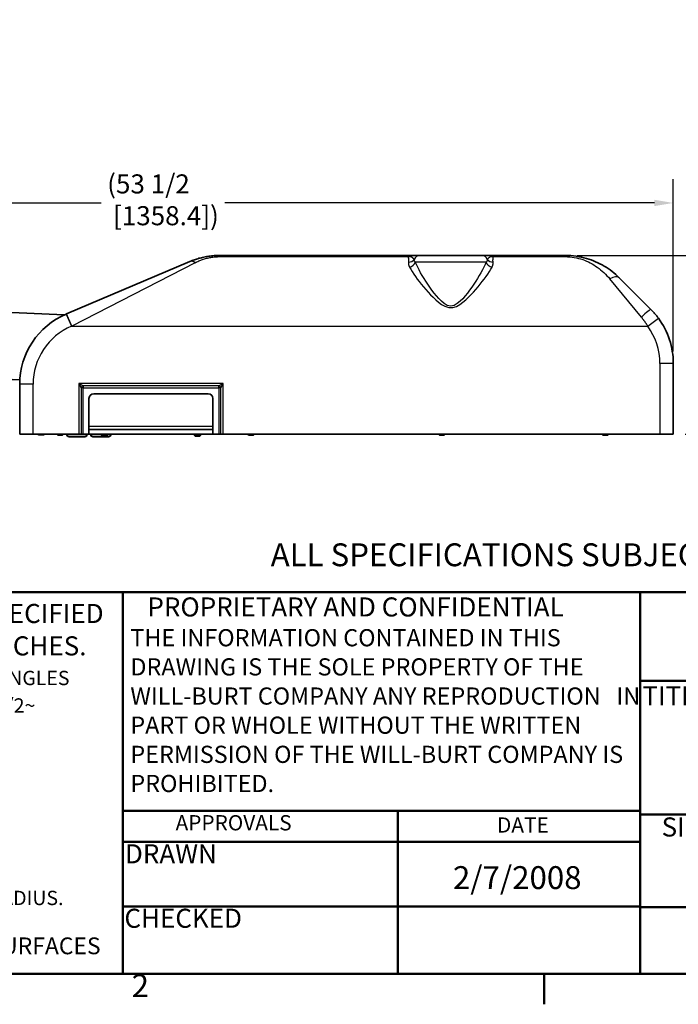
# Model space of a CAD drawing. Units: inches. Extents: x 1 to 169, y -111 to 106.
# Drawn here: x 100 to 135, y 5 to 56 of the extents above; entities that cross this region are included whole.
import ezdxf
from ezdxf.enums import TextEntityAlignment as Align

# ---------------------------------------------------------------- set-up
doc = ezdxf.new("R2010")
doc.units = ezdxf.units.IN
doc.header["$LTSCALE"] = 10
doc.header["$MEASUREMENT"] = 0
for name, color, linetype, lineweight in [('Border_0', 7, 'Continuous', 50), ('Border_2', 7, 'Continuous', 50), ('Dimensions(ANSI)', 7, 'Continuous', 18), ('Sketch Geometry(ANSI)', 7, 'Continuous', 50), ('Symbols(ANSI)', 7, 'Continuous', 25), ('Visible Edges(ANSI)', 7, 'Continuous', 35), ('Visible Tangent Edges(ANSI)', 7, 'Continuous', 25)]:
    doc.layers.add(name, color=color, linetype=linetype, lineweight=lineweight)
doc.styles.add('Border_1', font='ARIAL.TTF')
doc.styles.add('Copy of DEFAULT-ANSI', font='ARIAL.TTF')
doc.styles.add('Current-ANSI', font='ARIAL.TTF')
doc.styles.add('DEFAULT-ANSI', font='ARIAL.TTF')
doc.styles.add('MY DEFAULT-ANSI', font='GOTHIC.TTF')
doc.dimstyles.new('Copy of DEFAULT-ANSI', dxfattribs={"dimscale": 10, "dimtxt": 0.1, "dimasz": 0.098425, "dimexe": 0.125, "dimexo": 0.0625, "dimgap": 0.031496, "dimtad": 0, "dimtih": 1, "dimtoh": 1, "dimdec": 3, "dimrnd": 1e-08, "dimzin": 4, "dimdsep": 46, "dimlunit": 5, "dimtxsty": 'Copy of DEFAULT-ANSI', "dimcen": 0.09, "dimdle": 0.393701, "dimclrd": 250, "dimclre": 250, "dimclrt": 250, "dimadec": 1, "dimazin": 1, "dimtfac": 1, "dimtdec": 3, "dimtofl": 0, "dimtmove": 0, "dimatfit": 3, "dimfxl": 1, "dimfrac": 2, "dimtolj": 1, "dimtzin": 4, "dimlwd": 25, "dimlwe": 25, "dimarcsym": 0})

# ---------------------------------------------------------------- blocks, each defined once
blk = doc.blocks.new('Borders Default Border')
at = {"layer": 'Border_0'}
blk.add_line((12.75, 0.62), (12.75, 0.4599), dxfattribs=at)
at = {"layer": 'Border_0', "flags": 128}
blk.add_lwpolyline([(0.38, 0.62), (0.38, 10.38), (16.62, 10.38), (16.62, 0.62), (0.38, 0.62)], dxfattribs=at)
at = {"layer": 'Border_2', "insert": (10.5886, 0.4599), "char_height": 0.1201, "attachment_point": 7, "style": 'Border_1'}
blk.add_mtext('2', dxfattribs=at)
blk = doc.blocks.new('Title Blocks WB A Size')
at = {"layer": 'Sketch Geometry(ANSI)'}
for p, q in [((4.9947, 7), (2.8006, 7)), ((11.0716, 7), (4.9947, 7)), ((4.9947, 7), (4.9947, 5)), ((7.7057, 5), (7.7057, 7)), ((7.7057, 6.5362), (11.0716, 6.5362)), ((4.9947, 5.8538), (7.7057, 5.8538)), ((6.4357, 5), (6.4357, 5.8538)), ((7.7057, 5.8345), (11.0716, 5.8345)), ((7.7057, 5.692), (4.9947, 5.692)), ((7.7057, 5.3523), (4.9947, 5.3523)), ((7.7057, 5.3484), (11.0716, 5.3484)), ((4.9947, 5), (2.8006, 5)), ((4.9947, 5), (11.0716, 5))]:
    blk.add_line(p, q, dxfattribs=at)
at = {"layer": 'Symbols(ANSI)', "color": 179, "style": 'DEFAULT-ANSI'}
for s, insert, char_height, width, attachment_point in [('\\fArial|b1|i0;\\H0.1000;PROPRIETARY AND CONFIDENTIAL', (5.1227, 6.9729), 0.1, 2.441413, 1), ('\\fArial|b0|i0;DATE', (7.0905, 5.7799), 0.08, 0.84657, 5)]:
    blk.add_mtext(s, dxfattribs=dict(at, insert=insert, char_height=char_height, width=width, attachment_point=attachment_point))
for s, insert, char_height, width, attachment_point, line_spacing_factor in [('\\fCentury Gothic|b0|i0;\\H0.1000;UNLESS OTHERWISE SPECIFIED\\PDIMENSIONS ARE IN INCHES.', (3.888, 6.8038), 0.1, 2.116662, 5, 1.018612), ('\\fCentury Gothic|b0|i0;\\H0.0900;THE INFORMATION CONTAINED IN THIS DRAWING IS THE SOLE PROPERTY OF THE WILL-BURT COMPANY ANY REPRODUCTION   IN PART OR WHOLE WITHOUT THE WRITTEN PERMISSION OF THE WILL-BURT COMPANY IS PROHIBITED.', (5.0333, 6.8066), 0.09, 2.679012, 1, 1.018612), ('\\fArial|b0|i0;\\H0.0750;TOLERANCES ON DECIMALS       ANGLES\\P      0 = \\fAIGDT|b0|i0;\\H0.0750;`\\fArial|b0|i0;\\H0.0750; 0.030                                 \\fAIGDT|b0|i0;\\H0.0750;`\\fArial|b0|i0;\\H0.0750; 1/2\\fAIGDT|b0|i0;\\H0.0750;~\\fArial|b0|i0;\\H0.0750;  \\P    00 = \\fAIGDT|b0|i0;\\H0.0750;`\\fArial|b0|i0;\\H0.0750; 0.010\\P  000 = \\fAIGDT|b0|i0;\\H0.0750;`\\fArial|b0|i0;\\H0.0750; 0.005\\P FRACTIONAL  \\fAIGDT|b0|i0;\\H0.0750;`\\fArial|b0|i0;\\H0.0750; 1/64"\\P1. ALL INSIDE EDGES TO HAVE \\P   .005" TO  .035" FILLETS. \\P2. ALL OUTSIDE EDGES TO HAVE \\P   .005" TO  .015" CHAMFER OR RADIUS.', (2.8463, 6.5881), 0.075, 2.287937, 1, 1.15283)]:
    blk.add_mtext(s, dxfattribs=dict(at, insert=insert, char_height=char_height, width=width, attachment_point=attachment_point, line_spacing_factor=line_spacing_factor))
at = {"layer": 'Symbols(ANSI)', "color": 7, "insert": (7.7166, 6.5071), "char_height": 0.1, "attachment_point": 1, "style": 'Current-ANSI'}
blk.add_mtext('\\fArial|b0|i0;\\H0.1000;TITLE', dxfattribs=at)
at = {"layer": 'Symbols(ANSI)', "color": 179, "attachment_point": 1}
for s, insert, char_height, style in [('\\fArial|b0|i0;APPROVALS', (5.2703, 5.8316), 0.08, 'DEFAULT-ANSI'), ('\\fCentury Gothic|b0|i1;\\H0.0880;ON ALL MACHINED SURFACES', (3.2153, 5.1904), 0.088, 'MY DEFAULT-ANSI')]:
    blk.add_mtext(s, dxfattribs=dict(at, insert=insert, char_height=char_height, style=style))
at = {"layer": 'Symbols(ANSI)', "color": 7, "char_height": 0.1, "attachment_point": 1, "style": 'Current-ANSI'}
for s, insert, width in [('\\fArial|b0|i0;\\H0.1000;SIZE', (7.8174, 5.8196), 0.310595), ('\\fArial|b0|i0;\\H0.1000;DRAWN', (5.0049, 5.6788), 0.679646), ('\\fArial|b0|i0;\\H0.1000;CHECKED', (5.0022, 5.341), 0.856811)]:
    blk.add_mtext(s, dxfattribs=dict(at, insert=insert, width=width))
at = {"layer": 'Symbols(ANSI)', "color": 179, "style": 'DEFAULT-ANSI'}
blk.add_attdef('PROJECT', text='', height=0.156, dxfattribs=at).set_placement((9.4714, 6.4071), align=Align.MIDDLE_CENTER)
at = {"layer": 'Symbols(ANSI)', "color": 7, "style": 'Current-ANSI'}
blk.add_attdef('TITLE', text='', height=0.15, dxfattribs=at).set_placement((9.3949, 6.126), align=Align.MIDDLE_CENTER)
for tag, height, p in [('Sheet_Size', 0.156, (7.9798, 5.3908)), ('REVISION_NUMBER', 0.156, (10.9164, 5.411)), ('CREATION_DATE', 0.1201, (7.0609, 5.4065))]:
    blk.add_attdef(tag, text='', height=height, dxfattribs=at).set_placement(p, align=Align.BOTTOM_CENTER)
at = {"layer": 'Symbols(ANSI)', "color": 7, "style": 'DEFAULT-ANSI'}
blk.add_attdef('PART_NUMBER', text='', height=0.1, dxfattribs=at).set_placement((7.9872, 5.2345), align=Align.TOP_LEFT)
at = {"layer": 'Symbols(ANSI)', "color": 7, "style": 'Current-ANSI'}
blk.add_attdef('CHECKED_DATE', text='', height=0.1, dxfattribs=at).set_placement((6.677, 5.0587), align=Align.BOTTOM_LEFT)
at = {"layer": 'Symbols(ANSI)', "color": 179, "style": 'DEFAULT-ANSI'}
blk.add_attdef('FILENAME_AND_PATH', text='', height=0.075, dxfattribs=at).set_placement((-5.2047, 4.7129), align=Align.TOP_LEFT)
blk = doc.blocks.new('*D25')
at = {"layer": 'Defpoints', "color": 0, "linetype": 'Continuous'}
for p in [(134.268, 46.607), (80.789, 39.438), (134.268, 38.198)]:
    blk.add_point(p, dxfattribs=at)
at = {"layer": 'Dimensions(ANSI)', "color": 250, "linetype": 'Continuous', "lineweight": 25}
for p, q in [((80.789, 40.063), (80.789, 47.857)), ((134.268, 38.823), (134.268, 47.857)), ((81.773, 46.607), (104.287, 46.607)), ((133.284, 46.607), (110.769, 46.607))]:
    blk.add_line(p, q, dxfattribs=at)
at = {"layer": 'Dimensions(ANSI)', "color": 250, "linetype": 'Continuous'}
for points in [[(81.773, 46.772), (81.773, 46.443), (80.789, 46.607)], [(133.284, 46.772), (133.284, 46.443), (134.268, 46.607)]]:
    blk.add_solid(points, dxfattribs=at)
at = {"layer": 'Dimensions(ANSI)', "color": 250, "linetype": 'Continuous', "lineweight": 25, "insert": (104.602, 48.105), "char_height": 1, "attachment_point": 1, "style": 'Copy of DEFAULT-ANSI'}
blk.add_mtext('\\A1;(53 1/2\\P [1358.4])', dxfattribs=at)
blk = doc.blocks.new('*D26')
at = {"layer": 'Defpoints', "color": 0, "linetype": 'Continuous'}
for p in [(128.611, 43.855), (134.268, 34.48), (139.216, 34.48)]:
    blk.add_point(p, dxfattribs=at)
at = {"layer": 'Dimensions(ANSI)', "color": 250, "linetype": 'Continuous', "lineweight": 25}
for p, q in [((129.236, 43.855), (140.466, 43.855)), ((139.216, 42.871), (139.216, 40.98)), ((139.216, 35.464), (139.216, 37.355)), ((134.893, 34.48), (140.466, 34.48))]:
    blk.add_line(p, q, dxfattribs=at)
at = {"layer": 'Dimensions(ANSI)', "color": 250, "linetype": 'Continuous'}
for points in [[(139.052, 42.871), (139.38, 42.871), (139.216, 43.855)], [(139.052, 35.464), (139.38, 35.464), (139.216, 34.48)]]:
    blk.add_solid(points, dxfattribs=at)
at = {"layer": 'Dimensions(ANSI)', "color": 250, "linetype": 'Continuous', "lineweight": 25, "insert": (136.679, 40.665), "char_height": 1, "attachment_point": 1, "style": 'Copy of DEFAULT-ANSI'}
blk.add_mtext('\\A1;(9 1/2\\P [241.3])', dxfattribs=at)

msp = doc.modelspace()

# ---------------------------------------------------------------- linework, layer by layer
at = {"layer": 'Visible Edges(ANSI)'}
for p, q in [((102.46866, 40.79109), (108.93728, 43.53685)), ((120.39316, 43.85483), (110.5002, 43.85483)), ((120.99475, 43.85483), (120.39316, 43.85483)), ((120.99475, 43.85483), (124.22116, 43.85483)), ((124.82276, 43.85483), (124.22116, 43.85483)), ((128.6111, 43.85483), (124.82276, 43.85483)), ((131.43953, 42.68326), (133.09638, 41.02641)), ((96.65219, 40.98769), (102.34997, 40.73892)), ((102.46866, 40.79109), (102.45503, 40.7853)), ((134.26796, 34.47983), (134.26796, 38.19798)), ((97.52854, 37.44609), (100.0248, 37.3371)), ((100.01796, 37.10328), (100.01796, 34.47983)), ((103.64796, 34.47983), (103.64796, 36.35983)), ((103.89796, 36.60983), (109.89796, 36.60983)), ((110.14796, 36.35983), (110.14796, 34.47983)), ((110.14796, 34.72983), (103.64796, 34.72983)), ((100.71796, 34.47983), (100.01796, 34.47983)), ((103.12296, 34.47983), (100.71796, 34.47983)), ((100.98498, 34.47983), (100.98498, 34.47558)), ((100.98498, 34.47558), (101.29994, 34.47558)), ((101.01517, 34.44539), (100.98498, 34.47558)), ((101.26975, 34.44539), (101.01517, 34.44539)), ((101.26975, 34.44539), (101.29994, 34.47558)), ((101.29994, 34.47983), (101.29994, 34.47558)), ((101.98498, 34.47983), (101.98498, 34.47258)), ((101.98498, 34.47258), (102.29994, 34.47258)), ((102.01517, 34.44239), (101.98498, 34.47258)), ((102.26975, 34.44239), (102.01517, 34.44239)), ((102.26975, 34.44239), (102.29994, 34.47258)), ((102.29994, 34.47983), (102.29994, 34.47258)), ((102.48621, 34.47983), (102.48621, 34.47483)), ((103.42871, 34.35483), (102.60621, 34.35483)), ((103.12296, 34.47983), (103.23121, 34.47983)), ((103.33946, 34.47983), (103.23121, 34.47983)), ((103.64796, 34.47983), (103.33946, 34.47983)), ((103.54871, 34.47983), (103.54871, 34.47483)), ((103.64796, 34.47983), (110.14796, 34.47983)), ((103.73621, 34.47983), (103.73621, 34.47483)), ((104.67871, 34.35483), (103.85621, 34.35483)), ((104.30298, 34.47983), (104.30298, 34.41258)), ((104.30298, 34.41258), (104.61794, 34.41258)), ((104.33317, 34.38239), (104.30298, 34.41258)), ((104.58775, 34.38239), (104.33317, 34.38239)), ((104.58775, 34.38239), (104.61794, 34.41258)), ((104.61794, 34.47983), (104.61794, 34.41258)), ((104.79871, 34.47983), (104.79871, 34.47483)), ((109.17798, 34.47983), (109.17798, 34.41258)), ((109.17798, 34.41258), (109.49294, 34.41258)), ((109.20817, 34.38239), (109.17798, 34.41258)), ((109.46275, 34.38239), (109.20817, 34.38239)), ((109.46275, 34.38239), (109.49294, 34.41258)), ((109.49294, 34.47983), (109.49294, 34.41258)), ((110.45645, 34.47983), (110.14796, 34.47983)), ((110.5647, 34.47983), (110.45645, 34.47983)), ((110.5647, 34.47983), (110.67296, 34.47983)), ((133.56796, 34.47983), (110.67296, 34.47983)), ((111.98498, 34.47983), (111.98498, 34.47258)), ((111.98498, 34.47258), (112.29994, 34.47258)), ((112.01517, 34.44239), (111.98498, 34.47258)), ((112.26975, 34.44239), (112.01517, 34.44239)), ((112.26975, 34.44239), (112.29994, 34.47258)), ((112.29994, 34.47983), (112.29994, 34.47258)), ((121.98498, 34.47983), (121.98498, 34.47258)), ((121.98498, 34.47258), (122.29994, 34.47258)), ((122.01517, 34.44239), (121.98498, 34.47258)), ((122.26975, 34.44239), (122.01517, 34.44239)), ((122.26975, 34.44239), (122.29994, 34.47258)), ((122.29994, 34.47983), (122.29994, 34.47258)), ((130.54748, 34.47983), (130.54748, 34.47258)), ((130.54748, 34.47258), (130.86244, 34.47258)), ((130.57767, 34.44239), (130.54748, 34.47258)), ((130.83225, 34.44239), (130.57767, 34.44239)), ((130.83225, 34.44239), (130.86244, 34.47258)), ((130.86244, 34.47983), (130.86244, 34.47258)), ((134.26796, 34.47983), (133.56796, 34.47983))]:
    msp.add_line(p, q, dxfattribs=at)
at = {"layer": 'Visible Edges(ANSI)', "flags": 128}
for points in [[(110.5002, 43.85483), (110.42855, 43.85419), (110.35688, 43.85226), (110.28533, 43.84906), (110.21406, 43.84458), (110.14323, 43.83886), (110.07298, 43.83194), (110.00344, 43.82386), (109.93476, 43.81467), (109.86697, 43.8044), (109.80003, 43.7931), (109.73389, 43.78077), (109.66853, 43.76745), (109.6039, 43.75314), (109.53998, 43.73788), (109.47672, 43.72168), (109.41411, 43.70456), (109.35214, 43.68654), (109.29085, 43.66764), (109.23022, 43.64787), (109.17026, 43.62727), (109.11098, 43.60584), (109.05239, 43.58362), (108.99449, 43.56061), (108.93728, 43.53685)], [(131.43953, 42.68326), (131.34812, 42.7718), (131.25431, 42.85708), (131.15817, 42.93906), (131.0598, 43.01773), (130.95926, 43.09308), (130.8566, 43.16509), (130.75188, 43.23375), (130.64515, 43.29905), (130.53661, 43.36098), (130.4262, 43.41952), (130.31374, 43.47467), (130.19907, 43.52644), (130.08201, 43.57481), (129.96239, 43.6198), (129.84003, 43.66139), (129.7147, 43.69956), (129.58599, 43.7341), (129.45409, 43.76477), (129.31928, 43.79135), (129.18184, 43.8136), (129.04202, 43.8313), (128.90011, 43.84422), (128.75638, 43.85214), (128.6111, 43.85483)], [(133.49601, 40.56011), (133.48082, 40.58073), (133.46549, 40.60126), (133.45003, 40.6217), (133.43443, 40.64204), (133.4187, 40.66229), (133.40284, 40.68243), (133.38685, 40.70248), (133.37073, 40.72242), (133.35448, 40.74226), (133.33811, 40.76199), (133.32161, 40.78162), (133.30499, 40.80114), (133.28825, 40.82055), (133.27138, 40.83984), (133.2544, 40.85903), (133.23729, 40.8781), (133.22007, 40.89706), (133.20274, 40.91589), (133.18529, 40.93462), (133.16773, 40.95322), (133.15005, 40.9717), (133.13227, 40.99006), (133.11438, 41.00829), (133.09638, 41.02641)]]:
    msp.add_lwpolyline(points, dxfattribs=at)
at = {"layer": 'Visible Edges(ANSI)'}
for centre, radius, start, end in [((104.01796, 37.10328), 4, 113, 180), ((130.26796, 38.19798), 4, 0, 36.194757), ((103.89796, 36.35983), 0.25, 90, 180), ((109.89796, 36.35983), 0.25, 0, 90), ((102.60621, 34.47483), 0.12, 180, 270), ((103.42871, 34.47483), 0.12, 270, 0), ((103.85621, 34.47483), 0.12, 180, 270), ((104.67871, 34.47483), 0.12, 270, 0)]:
    msp.add_arc(centre, radius, start, end, dxfattribs=at)
at = {"layer": 'Visible Tangent Edges(ANSI)'}
for p, q in [((109.21079, 43.47493), (102.74217, 40.14673)), ((110.5002, 43.79292), (110.5002, 43.85483)), ((110.5002, 43.79292), (120.38365, 43.79292)), ((124.46554, 43.50483), (120.75038, 43.50483)), ((124.83226, 43.79292), (128.6111, 43.79292)), ((128.6111, 43.79292), (128.6111, 43.85483)), ((132.60141, 40.61303), (130.94456, 42.62134)), ((102.45503, 40.7853), (102.72854, 40.14095)), ((102.74217, 40.14673), (102.46866, 40.79109)), ((132.9311, 40.14673), (133.49601, 40.56011)), ((102.72854, 40.14095), (102.74217, 40.14673)), ((102.74217, 40.14673), (132.9311, 40.14673)), ((133.56796, 38.19798), (133.56796, 34.47983)), ((134.26796, 38.19798), (133.56796, 38.19798)), ((100.71796, 37.10328), (100.01796, 37.10328)), ((100.71796, 34.47983), (100.71796, 37.10328)), ((103.12296, 37.13483), (103.12296, 34.47983)), ((110.67296, 37.13483), (103.12296, 37.13483)), ((103.33946, 37.02658), (103.12296, 37.13483)), ((103.12296, 37.13483), (103.23121, 36.91833)), ((103.23121, 36.91833), (103.23121, 34.47983)), ((103.33946, 36.91833), (103.23121, 36.91833)), ((110.45645, 37.02658), (103.33946, 37.02658)), ((103.33946, 37.02658), (103.33946, 36.91833)), ((103.33946, 36.91833), (110.45645, 36.91833)), ((103.33946, 34.47983), (103.33946, 36.91833)), ((110.67296, 37.13483), (110.45645, 37.02658)), ((110.45645, 36.91833), (110.45645, 37.02658)), ((110.45645, 36.91833), (110.45645, 34.47983)), ((110.5647, 36.91833), (110.45645, 36.91833)), ((110.5647, 36.91833), (110.67296, 37.13483)), ((110.5647, 34.47983), (110.5647, 36.91833)), ((110.67296, 34.47983), (110.67296, 37.13483)), ((103.64796, 34.91483), (110.14796, 34.91483)), ((102.48621, 34.47483), (103.54871, 34.47483)), ((103.73621, 34.47483), (104.30298, 34.47483)), ((104.61794, 34.47483), (104.79871, 34.47483))]:
    msp.add_line(p, q, dxfattribs=at)
at = {"layer": 'Visible Tangent Edges(ANSI)', "flags": 128}
for points in [[(109.21079, 43.47493), (109.25799, 43.4987), (109.30576, 43.5217), (109.3541, 43.54392), (109.403, 43.56535), (109.45246, 43.58595), (109.50248, 43.60572), (109.55306, 43.62462), (109.60417, 43.64264), (109.65583, 43.65976), (109.70801, 43.67596), (109.76075, 43.69122), (109.81407, 43.70553), (109.868, 43.71885), (109.92256, 43.73118), (109.97779, 43.74248), (110.03371, 43.75275), (110.09037, 43.76194), (110.14774, 43.77002), (110.2057, 43.77694), (110.26414, 43.78266), (110.32293, 43.78714), (110.38196, 43.79034), (110.44109, 43.79227), (110.5002, 43.79292)], [(120.38365, 43.79292), (120.38182, 43.78267), (120.38097, 43.77227), (120.38086, 43.76174), (120.38129, 43.75106), (120.38212, 43.74024), (120.38326, 43.72928), (120.3846, 43.71818), (120.38604, 43.70693), (120.38749, 43.69553), (120.38892, 43.68399), (120.39028, 43.6723), (120.39155, 43.66047), (120.39268, 43.64851), (120.39364, 43.63642), (120.3944, 43.6242), (120.39492, 43.61185), (120.39519, 43.59938), (120.3952, 43.58677), (120.39495, 43.57402), (120.39441, 43.56116), (120.39359, 43.54816), (120.39247, 43.53504), (120.39105, 43.5218), (120.38931, 43.50844)], [(120.39316, 43.85483), (120.39424, 43.85472), (120.39518, 43.8544), (120.39596, 43.85385), (120.3966, 43.85309), (120.39709, 43.85211), (120.39745, 43.85091), (120.39766, 43.84949), (120.39774, 43.84785), (120.39769, 43.846), (120.39751, 43.84393), (120.39721, 43.84164), (120.39679, 43.83915), (120.39626, 43.83644), (120.39561, 43.83353), (120.39485, 43.83039), (120.39398, 43.82705), (120.39301, 43.8235), (120.39194, 43.81973), (120.39077, 43.81577), (120.38952, 43.81159), (120.38817, 43.80722), (120.38674, 43.80265), (120.38523, 43.79788), (120.38365, 43.79292)], [(120.38931, 43.50844), (120.38804, 43.49838), (120.38708, 43.48822), (120.38643, 43.47796), (120.38608, 43.46762), (120.38604, 43.4572), (120.38631, 43.44669), (120.38689, 43.43611), (120.38777, 43.42546), (120.38897, 43.41474), (120.39047, 43.40395), (120.39228, 43.39311), (120.3944, 43.38222), (120.39683, 43.37127), (120.39957, 43.36028), (120.40262, 43.34925), (120.40598, 43.33818), (120.40965, 43.32708), (120.41363, 43.31595), (120.41793, 43.30479), (120.42254, 43.2936), (120.42747, 43.28239), (120.4327, 43.27116), (120.43824, 43.25992), (120.44409, 43.24867)], [(120.49945, 43.80794), (120.49545, 43.8117), (120.49141, 43.81531), (120.48734, 43.81877), (120.48324, 43.82209), (120.4791, 43.82525), (120.47493, 43.82825), (120.47072, 43.8311), (120.46648, 43.83379), (120.46221, 43.83632), (120.45791, 43.8387), (120.45357, 43.84091), (120.44919, 43.84296), (120.44478, 43.84484), (120.44032, 43.84657), (120.43582, 43.84814), (120.43127, 43.84954), (120.42668, 43.85078), (120.42204, 43.85186), (120.41735, 43.85277), (120.41261, 43.85351), (120.40782, 43.85409), (120.40299, 43.8545), (120.3981, 43.85475), (120.39316, 43.85483)], [(120.68313, 43.64944), (120.67969, 43.65688), (120.67559, 43.66426), (120.67087, 43.67157), (120.66554, 43.67881), (120.65965, 43.68598), (120.65322, 43.69308), (120.64629, 43.70011), (120.63888, 43.70706), (120.63103, 43.71394), (120.62277, 43.72075), (120.61415, 43.72748), (120.60523, 43.73415), (120.59605, 43.74074), (120.58668, 43.74725), (120.57718, 43.75368), (120.5676, 43.76003), (120.558, 43.7663), (120.54847, 43.77249), (120.53912, 43.77859), (120.53007, 43.78462), (120.52141, 43.79057), (120.51328, 43.79644), (120.50589, 43.80223), (120.49945, 43.80794)], [(120.75038, 43.50483), (120.74538, 43.51106), (120.74056, 43.51729), (120.73593, 43.52352), (120.73148, 43.52975), (120.72723, 43.53597), (120.72316, 43.54219), (120.71928, 43.54839), (120.7156, 43.55457), (120.71211, 43.56074), (120.70881, 43.56689), (120.70571, 43.57301), (120.7028, 43.57911), (120.70009, 43.58518), (120.69757, 43.59122), (120.69525, 43.59723), (120.69312, 43.6032), (120.69118, 43.60914), (120.68945, 43.61503), (120.6879, 43.62089), (120.68656, 43.6267), (120.6854, 43.63246), (120.68445, 43.63817), (120.68369, 43.64383), (120.68313, 43.64944)], [(124.46554, 43.50483), (124.40715, 43.37311), (124.34096, 43.23639), (124.26758, 43.09534), (124.18761, 42.95058), (124.10166, 42.80276), (124.01035, 42.65253), (123.91423, 42.50047), (123.81331, 42.34676), (123.70759, 42.19227), (123.59711, 42.038), (123.48195, 41.88497), (123.36176, 41.7346), (123.23479, 41.58925), (123.09873, 41.45129), (122.94983, 41.32813), (122.78563, 41.23585), (122.60553, 41.19978), (122.42571, 41.23771), (122.26191, 41.3311), (122.11468, 41.45358), (121.97928, 41.59126), (121.8525, 41.73661), (121.73257, 41.88676), (121.61786, 42.03926), (121.50787, 42.19281), (121.40264, 42.34654), (121.30217, 42.49959), (121.20651, 42.65109), (121.11544, 42.80099), (121.02942, 42.94895), (120.94916, 43.09414), (120.87541, 43.23574), (120.8089, 43.37291), (120.75038, 43.50483)], [(124.53279, 43.64944), (124.53223, 43.64383), (124.53147, 43.63817), (124.53051, 43.63246), (124.52936, 43.6267), (124.52801, 43.62089), (124.52647, 43.61503), (124.52473, 43.60914), (124.5228, 43.6032), (124.52067, 43.59723), (124.51835, 43.59122), (124.51583, 43.58518), (124.51311, 43.57911), (124.51021, 43.57301), (124.50711, 43.56689), (124.50381, 43.56074), (124.50032, 43.55457), (124.49663, 43.54839), (124.49276, 43.54219), (124.48868, 43.53597), (124.48441, 43.52974), (124.47995, 43.52349), (124.47529, 43.51723), (124.47044, 43.51097), (124.4654, 43.5047)], [(124.71647, 43.80794), (124.71004, 43.80223), (124.70266, 43.79644), (124.69453, 43.79057), (124.68584, 43.78462), (124.67677, 43.77859), (124.66743, 43.77249), (124.65792, 43.7663), (124.64832, 43.76003), (124.63872, 43.75368), (124.6292, 43.74725), (124.61982, 43.74074), (124.61064, 43.73415), (124.60173, 43.72748), (124.59312, 43.72074), (124.58488, 43.71394), (124.57703, 43.70706), (124.56962, 43.70011), (124.56268, 43.69308), (124.55625, 43.68599), (124.55035, 43.67882), (124.54503, 43.67157), (124.54031, 43.66426), (124.53622, 43.65688), (124.53279, 43.64944)], [(124.82276, 43.85483), (124.81782, 43.85475), (124.81293, 43.8545), (124.80809, 43.85409), (124.8033, 43.85351), (124.79857, 43.85277), (124.79388, 43.85186), (124.78924, 43.85078), (124.78464, 43.84954), (124.78009, 43.84814), (124.77559, 43.84657), (124.77113, 43.84485), (124.76672, 43.84296), (124.76234, 43.84091), (124.758, 43.83869), (124.7537, 43.83632), (124.74943, 43.83379), (124.74519, 43.8311), (124.74099, 43.82825), (124.73682, 43.82525), (124.73268, 43.82209), (124.72857, 43.81877), (124.7245, 43.81531), (124.72047, 43.8117), (124.71647, 43.80794)], [(124.77183, 43.24867), (124.77767, 43.25992), (124.78321, 43.27116), (124.78845, 43.28239), (124.79337, 43.2936), (124.79798, 43.30479), (124.80228, 43.31595), (124.80626, 43.32708), (124.80994, 43.33818), (124.8133, 43.34925), (124.81635, 43.36028), (124.81909, 43.37127), (124.82152, 43.38222), (124.82364, 43.39311), (124.82545, 43.40395), (124.82695, 43.41474), (124.82814, 43.42546), (124.82903, 43.43611), (124.8296, 43.44669), (124.82987, 43.4572), (124.82983, 43.46762), (124.82949, 43.47796), (124.82883, 43.48822), (124.82787, 43.49838), (124.82661, 43.50844)], [(124.83226, 43.79292), (124.83068, 43.79788), (124.82917, 43.80265), (124.82774, 43.80722), (124.8264, 43.81159), (124.82514, 43.81577), (124.82397, 43.81973), (124.8229, 43.8235), (124.82193, 43.82705), (124.82107, 43.83039), (124.82031, 43.83352), (124.81966, 43.83644), (124.81912, 43.83915), (124.8187, 43.84165), (124.8184, 43.84393), (124.81822, 43.846), (124.81817, 43.84785), (124.81826, 43.84948), (124.81847, 43.8509), (124.81882, 43.8521), (124.81932, 43.85309), (124.81995, 43.85385), (124.82074, 43.8544), (124.82167, 43.85472), (124.82276, 43.85483)], [(124.82661, 43.50844), (124.82486, 43.5218), (124.82343, 43.53505), (124.8223, 43.54817), (124.82148, 43.56117), (124.82095, 43.57404), (124.8207, 43.58678), (124.82072, 43.59938), (124.82099, 43.61185), (124.82151, 43.6242), (124.82225, 43.63642), (124.82319, 43.64851), (124.82432, 43.66047), (124.82558, 43.6723), (124.82696, 43.68399), (124.82841, 43.69553), (124.82988, 43.70693), (124.83131, 43.71818), (124.83264, 43.72928), (124.83377, 43.74024), (124.83462, 43.75106), (124.83508, 43.76174), (124.83498, 43.77228), (124.83411, 43.78267), (124.83226, 43.79292)], [(128.6111, 43.79292), (128.73096, 43.79022), (128.84953, 43.7823), (128.96661, 43.76938), (129.08196, 43.75168), (129.19535, 43.72943), (129.30657, 43.70285), (129.41539, 43.67218), (129.52157, 43.63764), (129.62497, 43.59947), (129.72591, 43.55788), (129.8246, 43.5129), (129.92117, 43.46452), (130.01578, 43.41275), (130.10856, 43.3576), (130.19965, 43.29906), (130.2892, 43.23714), (130.37724, 43.17183), (130.46364, 43.10317), (130.54833, 43.03116), (130.63128, 42.95581), (130.71244, 42.87714), (130.79175, 42.79516), (130.86915, 42.70989), (130.94456, 42.62134)], [(120.44387, 43.2489), (120.50997, 43.13059), (120.58487, 43.00768), (120.66778, 42.88086), (120.75792, 42.75085), (120.85448, 42.61835), (120.9567, 42.48406), (121.06398, 42.3484), (121.17651, 42.21129), (121.2943, 42.07341), (121.41732, 41.93549), (121.54555, 41.79828), (121.67915, 41.66262), (121.81962, 41.53037), (121.96884, 41.40374), (122.12924, 41.28692), (122.30579, 41.18933), (122.50176, 41.12842), (122.70861, 41.12752), (122.90493, 41.18702), (123.08256, 41.28432), (123.24472, 41.40188), (123.39422, 41.5285), (123.53492, 41.66081), (123.6689, 41.79675), (123.79766, 41.93451), (123.92123, 42.07309), (124.03956, 42.21165), (124.15259, 42.34931), (124.26039, 42.48548), (124.36282, 42.62), (124.45926, 42.75233), (124.54905, 42.88193), (124.63154, 43.00825), (124.70609, 43.13076), (124.77204, 43.2489)], [(132.60141, 40.61303), (132.61626, 40.59492), (132.63102, 40.57669), (132.64569, 40.55833), (132.66027, 40.53985), (132.67476, 40.52124), (132.68915, 40.50252), (132.70345, 40.48368), (132.71766, 40.46473), (132.73177, 40.44566), (132.74578, 40.42647), (132.7597, 40.40717), (132.77351, 40.38776), (132.78722, 40.36825), (132.80083, 40.34862), (132.81434, 40.32889), (132.82775, 40.30905), (132.84104, 40.2891), (132.85424, 40.26906), (132.86732, 40.24891), (132.8803, 40.22867), (132.89317, 40.20833), (132.90592, 40.18789), (132.91857, 40.16736), (132.9311, 40.14673)]]:
    msp.add_lwpolyline(points, dxfattribs=at)
at = {"layer": 'Visible Tangent Edges(ANSI)'}
for centre, start, end in [((104.01796, 37.10328), 113, 180), ((130.26796, 38.19798), 0, 36.194757)]:
    msp.add_arc(centre, 3.3, start, end, dxfattribs=at)
for centre, major_axis, ratio, start_param, end_param in [((109.21079, 42.8925), (-0.27351, 0.64435), 0.50564842, 5.58483847, 6.28318531), ((120.38365, 44.09373), (0.32245, -0.07019), 0.90791526, 4.90751206, 5.26754612), ((120.38931, 43.78578), (0.32721, -0.04284), 0.83831802, 4.82171604, 5.92478118), ((120.44387, 43.50483), (-0.29631, -0.14525), 0.7408791, 1.22243482, 2.55708145), ((120.99475, 43.50483), (0, 0.35), 0.97770139, 0, 1.14488209), ((124.22116, 43.50483), (0, 0.35), 0.97770139, 5.13830321, 6.28318531), ((124.77204, 43.50483), (-0.29631, 0.14525), 0.7408791, 0.5845112, 1.91915784), ((124.82661, 43.78578), (-0.32721, -0.04284), 0.83831802, 0.35840412, 1.46146927), ((124.83226, 44.09373), (-0.32245, -0.07019), 0.90791526, 1.01563919, 1.37567325), ((130.94456, 42.18829), (0.49497, 0.49497), 0.48646903, 0, 1.11803197), ((132.60141, 40.53143), (0.49497, 0.49497), 0.08271243, 0, 1.48827174), ((103.33946, 36.91833), (-0.08839, -0.08839), 0.77459667, 4.05333094, 5.37144702), ((110.45645, 36.91833), (-0.08839, 0.08839), 0.77459667, 4.05333094, 5.37144702)]:
    msp.add_ellipse(centre, major_axis=major_axis, ratio=ratio, start_param=start_param, end_param=end_param, dxfattribs=at)

# ---------------------------------------------------------------- block references
at = {"xscale": 10, "yscale": 10, "zscale": 10}
msp.add_blockref('Borders Default Border', (0, 0), dxfattribs=at)
ref = msp.add_blockref('Title Blocks WB A Size', (55.48385, -43.8001), dxfattribs=dict(xscale=10, yscale=10, zscale=10))
ref.add_attrib('CREATION_DATE', '2/7/2008', dxfattribs={"layer": 'Symbols(ANSI)', "color": 7, "height": 1.200787, "style": 'Current-ANSI'}).set_placement((126.09272, 10.26447), align=Align.BOTTOM_CENTER)

# ---------------------------------------------------------------- texts
at = {"layer": 'Symbols(ANSI)', "color": 179, "insert": (113.1715, 28.76403), "char_height": 1.2, "width": 52.1661578, "attachment_point": 1, "style": 'DEFAULT-ANSI'}
msp.add_mtext('{\\fArial|b1|i1;\\H1.2000;ALL SPECIFICATIONS SUBJECT TO CHANGE WITHOUT NOTICE.}', dxfattribs=at)

# ---------------------------------------------------------------- dimensions: what is measured, and where the dimension line sits
at = {"layer": 'Dimensions(ANSI)', "color": 250, "linetype": 'Continuous', "lineweight": 25}
for base, p1, p2, angle, override, picture, middle in [((134.26796, 46.60748), (80.78886, 39.43766), (134.26796, 38.19798), 180, {"dimgap": 0.031496, "dimtih": 0, "dimtoh": 0, "dimdec": 3, "dimpost": '\\X', "dimtol": 0, "dimlim": 0, "dimtp": 0, "dimtm": 0, "dimtdec": 3, "dimatfit": 2}, '*D25', (107.52841, 46.60748)), ((139.21633, 34.47983), (128.6111, 43.85483), (134.26796, 34.47983), 90, {"dimgap": 0.031496, "dimdec": 3, "dimlfac": 1.013333, "dimpost": '\\X', "dimtol": 0, "dimlim": 0, "dimtp": 0, "dimtm": 0, "dimtdec": 3, "dimatfit": 2}, '*D26', (139.21633, 39.16733))]:
    dim = msp.add_linear_dim(base=base, p1=p1, p2=p2, angle=angle, text='(<>)', dimstyle='Copy of DEFAULT-ANSI', override=override, dxfattribs=at)
    dim.commit()
    dim.dimension.update_dxf_attribs({"geometry": picture, "text_midpoint": middle, "dimtype": 160})

doc.saveas('drawing.dxf')
